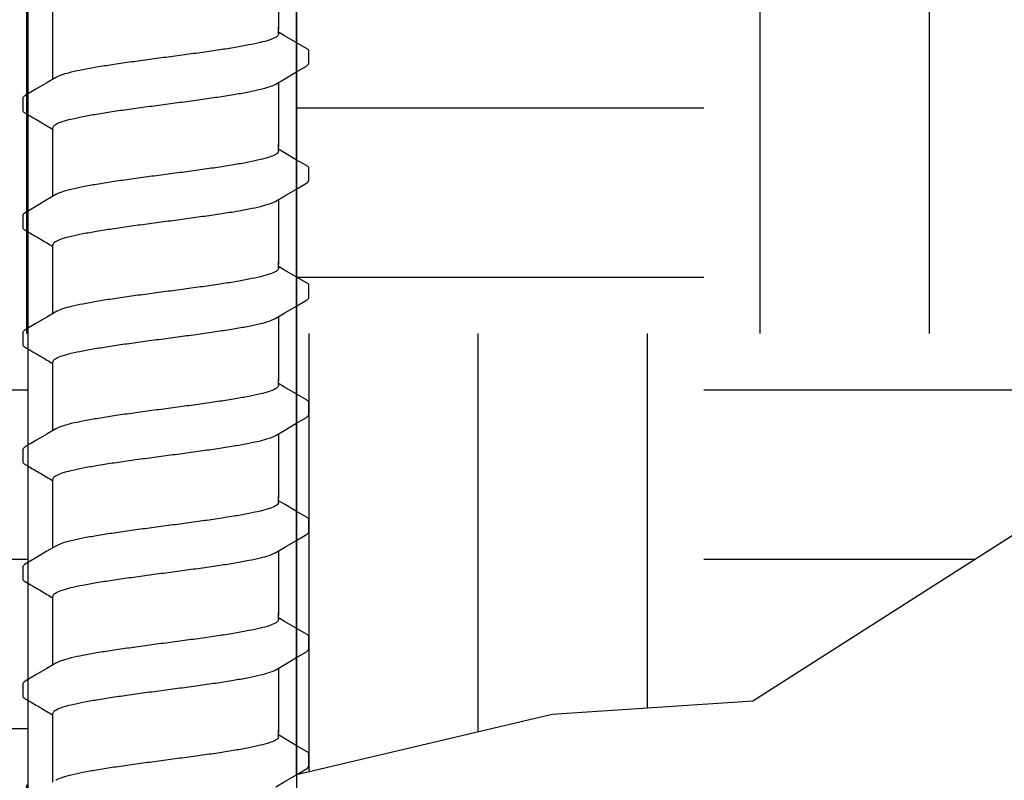
# Model space of a CAD drawing. Extents: x -2 to 114, y -7 to 28.
# Drawn here: x 107 to 109, y 9 to 11 of the extents above; entities that cross this region are included whole.
import ezdxf

# ---------------------------------------------------------------- set-up
doc = ezdxf.new("R2010")
doc.units = 0
doc.header["$MEASUREMENT"] = 0
for name, color, linetype in [('HI-DETL-FINE', 249, 'Continuous'), ('HI-DIMS', 1, 'Continuous'), ('HI-HTCH-FILL', 9, 'Continuous')]:
    doc.layers.add(name, color=color, linetype=linetype)
doc.layers.add('REF', color=5, linetype='Continuous', plot=False)
doc.styles.add('HUNTER', font='ARIALN_0.TTF')
doc.dimstyles.new('HUNTER-METRIC', dxfattribs={"dimtxt": 0.125, "dimasz": 0.1, "dimexe": 0.05, "dimexo": 0.05, "dimgap": 0.09, "dimtad": 0, "dimtoh": 1, "dimdec": 3, "dimzin": 3, "dimdsep": 46, "dimlunit": 4, "dimtxsty": 'HUNTER', "dimblk": 'ARCHTICK', "dimcen": 0.1, "dimclrd": 249, "dimclre": 249, "dimclrt": 1, "dimadec": 4, "dimazin": 2, "dimtfac": 1, "dimtdec": 3, "dimtofl": 0, "dimtmove": 2, "dimatfit": 0, "dimfxl": 1, "dimfrac": 2, "dimtolj": 1, "dimtzin": 0, "dimarcsym": 0})
pattern_1 = [(0, (100.0872, 7.1938), (1, 1), [1, -1]), (0, (100.0872, 7.5688), (1, 1), [1, -1]), (0, (100.0872, 7.9438), (1, 1), [1, -1]), (90, (100.2122, 8.0688), (-1, 1), [1, -1]), (90, (100.5872, 8.0688), (-1, 1), [1, -1]), (90, (100.9622, 8.0688), (-1, 1), [1, -1])]

# ---------------------------------------------------------------- blocks, each defined once
blk = doc.blocks.new('_ARCHTICK')
at = {"const_width": 0.15}
blk.add_lwpolyline([(-0.5, -0.5), (0.5, 0.5)], dxfattribs=at)
blk = doc.blocks.new('*D12')
at = {"layer": 'Defpoints', "color": 0, "transparency": 16777216}
for p in [(111.9742, 13.9459), (107.1457, 5.6851), (112.4173, 5.6851)]:
    blk.add_point(p, dxfattribs=at)
at = {"layer": 'HI-DIMS', "color": 249, "lineweight": -2, "transparency": 16777216}
for p, q in [((112.1742, 13.9459), (112.6173, 13.9459)), ((112.4173, 13.9459), (112.4173, 13.2567)), ((112.7923, 8.6199), (112.4173, 8.8699)), ((112.0423, 8.3699), (112.7923, 8.6199)), ((112.4173, 8.1199), (112.0423, 8.3699)), ((112.4173, 5.6851), (112.4173, 8.1199)), ((107.3457, 5.6851), (112.6173, 5.6851))]:
    blk.add_line(p, q, dxfattribs=at)
at = {"layer": 'HI-DIMS', "color": 249, "lineweight": -2, "transparency": 16777216, "xscale": 0.4, "yscale": 0.4, "zscale": 0.4}
for p, rotation in [((112.4173, 13.9459), 90), ((112.4173, 5.6851), 270)]:
    blk.add_blockref('_ARCHTICK', p, dxfattribs=dict(at, rotation=rotation))
at = {"layer": 'HI-DIMS', "color": 1, "transparency": 16777216, "insert": (112.4173, 11.0633), "char_height": 0.5, "width": 3.880537, "attachment_point": 5, "rotation": 90, "style": 'HUNTER'}
blk.add_mtext('\\A1;MIN. 18" [45CM] U.N.O.', dxfattribs=at)

msp = doc.modelspace()

# ---------------------------------------------------------------- hatches: boundary and pattern name
at = {"layer": 'HI-HTCH-FILL'}
h = msp.add_hatch(dxfattribs=at)
h.set_pattern_fill('EARTH', color=256, scale=4)
h.set_pattern_definition(pattern_1)
edge = h.paths.add_edge_path()
edge.add_line((106.0674, 13.9459), (106.59, 13.9459))
edge.add_line((106.59, 13.9459), (106.59, 8.7463))
edge.add_line((106.59, 8.7463), (106.7209, 8.7146))
edge.add_line((106.7209, 8.7146), (105.9137, 8.8134))
edge.add_line((105.9137, 8.8134), (105.1934, 8.7031))
edge.add_line((105.1934, 8.7031), (104.4733, 8.6927))
edge.add_line((104.4733, 8.6927), (104.1, 8.4526))
edge.add_line((104.1, 8.4526), (100.92, 8.4526))
edge.add_line((100.92, 8.4526), (104.934, 10.7701))
edge.add_line((104.934, 10.7701), (104.9828, 10.6854))
edge.add_line((104.9828, 10.6854), (105.9795, 11.2586))
edge.add_arc((105.7224, 11.7039), 0.5142, 300, 360)
edge.add_line((106.2367, 11.7039), (106.2346, 12.8536))
edge.add_line((106.2346, 12.8536), (106.188, 12.8536))
edge.add_line((106.188, 12.8536), (106.1874, 13.0247))
edge.add_line((106.1874, 13.0247), (106.0582, 13.0247))
edge.add_line((106.0582, 13.0247), (106.0674, 13.9459))
edge.add_line((106.0674, 13.9459), (106.8457, 13.9459))
h = msp.add_hatch(dxfattribs=at)
h.set_pattern_fill('EARTH', color=256, scale=4)
h.set_pattern_definition(pattern_1)
h.paths.add_polyline_path([(110.2509, 13.9459), (109.7486, 12.7085), (109.4003, 11.8507), (109.301, 10.892), (108.9722, 10.4448), (108.8836, 9.693), (108.1968, 9.2549), (107.752, 9.2257), (107.1857, 9.0917), (107.1857, 13.9459)])

# ---------------------------------------------------------------- linework, layer by layer
at = {"layer": 'HI-DETL-FINE'}
for p, q in [((107.159, 10.7294), (107.1457, 10.7373)), ((107.2124, 10.6684), (107.2124, 10.6957)), ((106.579, 10.5909), (106.579, 10.5638)), ((107.159, 10.4699), (107.1457, 10.4778)), ((107.2124, 10.4089), (107.2124, 10.4362)), ((106.579, 10.3314), (106.579, 10.3043)), ((107.159, 10.2104), (107.1457, 10.2183)), ((107.2124, 10.1494), (107.2124, 10.1767)), ((106.579, 10.0719), (106.579, 10.0448)), ((107.159, 9.9509), (107.1457, 9.9588)), ((107.2124, 9.8899), (107.2124, 9.9172)), ((106.579, 9.8124), (106.579, 9.7853)), ((107.159, 9.6914), (107.1457, 9.6993)), ((107.2124, 9.6304), (107.2124, 9.6577)), ((106.579, 9.5529), (106.579, 9.5258)), ((107.159, 9.4319), (107.1457, 9.4398)), ((107.2124, 9.3709), (107.2124, 9.3982)), ((106.579, 9.2934), (106.579, 9.2663)), ((107.159, 9.1724), (107.1457, 9.1803)), ((107.2124, 9.1114), (107.2124, 9.1387))]:
    msp.add_line(p, q, dxfattribs=at)
for points in [[(107.1457, 10.8857), (107.1457, 10.7426)], [(106.6457, 10.7426), (106.6457, 10.7852)], [(106.6457, 10.6331), (106.6457, 10.7484)], [(107.1457, 10.7336), (107.1457, 10.7484)], [(107.2073, 10.7011), (107.1834, 10.715), (107.159, 10.7294)], [(107.1394, 10.6224), (107.1593, 10.6342), (107.1837, 10.6486), (107.2074, 10.6623)], [(106.6521, 10.6369), (106.6324, 10.6252), (106.608, 10.6109), (106.5841, 10.5968)], [(107.1457, 10.6262), (107.1457, 10.4831)], [(106.6457, 10.4831), (106.6457, 10.5257)], [(106.6457, 10.3736), (106.6457, 10.4889)], [(107.1457, 10.474), (107.1457, 10.4889)], [(107.2073, 10.4416), (107.1834, 10.4555), (107.159, 10.4699)], [(107.1394, 10.3629), (107.1593, 10.3747), (107.1837, 10.3891), (107.2074, 10.4028)], [(106.6521, 10.3774), (106.6324, 10.3657), (106.608, 10.3514), (106.5841, 10.3373)], [(107.1457, 10.3667), (107.1457, 10.2236)], [(106.6457, 10.2236), (106.6457, 10.2662)], [(106.6457, 10.1141), (106.6457, 10.2294)], [(107.1457, 10.2145), (107.1457, 10.2294)], [(107.2073, 10.1821), (107.1834, 10.196), (107.159, 10.2104)], [(107.1394, 10.1034), (107.1593, 10.1152), (107.1837, 10.1296), (107.2074, 10.1433)], [(106.6521, 10.1179), (106.6324, 10.1062), (106.608, 10.0919), (106.5841, 10.0778)], [(107.1457, 10.1072), (107.1457, 9.9641)], [(106.6457, 9.9641), (106.6457, 10.0067)], [(106.6457, 9.8546), (106.6457, 9.9699)], [(107.1457, 9.955), (107.1457, 9.9699)], [(107.2073, 9.9225), (107.1834, 9.9365), (107.159, 9.9509)], [(107.1394, 9.8439), (107.1593, 9.8557), (107.1837, 9.8701), (107.2074, 9.8838)], [(106.6521, 9.8584), (106.6324, 9.8467), (106.608, 9.8324), (106.5841, 9.8183)], [(107.1457, 9.8477), (107.1457, 9.7046)], [(106.6457, 9.7046), (106.6457, 9.7472)], [(106.6457, 9.5951), (106.6457, 9.7104)], [(107.1457, 9.6955), (107.1457, 9.7104)], [(107.2073, 9.663), (107.1834, 9.677), (107.159, 9.6914)], [(107.1394, 9.5844), (107.1593, 9.5962), (107.1837, 9.6106), (107.2074, 9.6243)], [(106.6521, 9.5989), (106.6324, 9.5872), (106.608, 9.5728), (106.5841, 9.5588)], [(107.1457, 9.5882), (107.1457, 9.4451)], [(106.6457, 9.4451), (106.6457, 9.4877)], [(106.6457, 9.3356), (106.6457, 9.4509)], [(107.1457, 9.436), (107.1457, 9.4509)], [(107.2073, 9.4035), (107.1834, 9.4175), (107.159, 9.4319)], [(107.1394, 9.3249), (107.1593, 9.3367), (107.1837, 9.351), (107.2074, 9.3648)], [(106.6521, 9.3394), (106.6324, 9.3277), (106.608, 9.3133), (106.5841, 9.2993)], [(107.1457, 9.3287), (107.1457, 9.1855)], [(106.6457, 9.1855), (106.6457, 9.2282)], [(106.6457, 9.0761), (106.6457, 9.1914)], [(107.1457, 9.1765), (107.1457, 9.1914)], [(107.2073, 9.144), (107.1834, 9.158), (107.159, 9.1724)], [(107.1394, 9.0654), (107.1593, 9.0772), (107.1837, 9.0915), (107.2074, 9.1053)]]:
    msp.add_lwpolyline(points, dxfattribs=at)
for points, knots in [([(107.1457, 10.7336), (107.1457, 10.7326), (107.1442, 10.7288), (107.1364, 10.7241), (107.1231, 10.719), (107.1035, 10.7138), (107.0784, 10.7085), (107.0484, 10.7031), (107.0141, 10.6978), (106.9765, 10.6923), (106.9366, 10.6869), (106.9094, 10.6833), (106.8957, 10.6815)], [0, 0, 0, 0, 0.0028648, 0.0116454, 0.0259756, 0.0461838, 0.0721254, 0.1028876, 0.1376402, 0.1761334, 0.2169553, 0.2584221, 0.2584221, 0.2584221, 0.2584221]), ([(107.2124, 10.6955), (107.2124, 10.6958), (107.2121, 10.6984), (107.2093, 10.7), (107.2073, 10.7011)], [0.191895568, 0.191895568, 0.191895568, 0.191895568, 0.192146199, 0.194166381, 0.194166381, 0.194166381, 0.194166381]), ([(106.8957, 10.6815), (106.8821, 10.6797), (106.855, 10.6761), (106.8153, 10.6707), (106.7778, 10.6653), (106.7435, 10.6599), (106.7134, 10.6545), (106.6882, 10.6491), (106.6685, 10.6441), (106.6573, 10.6395), (106.6525, 10.6372), (106.652, 10.637)], [0, 0, 0, 0, 0.0412203, 0.0818536, 0.1202702, 0.1550438, 0.1859131, 0.212032, 0.232417, 0.2467545, 0.2483162, 0.2483162, 0.2483162, 0.2483162]), ([(107.2074, 10.6623), (107.2084, 10.663), (107.2106, 10.6645), (107.2122, 10.667), (107.2124, 10.6684)], [0, 0, 0, 0, 0.003709197, 0.008030417, 0.008030417, 0.008030417, 0.008030417]), ([(106.8957, 10.5778), (106.9094, 10.5796), (106.9366, 10.5832), (106.9765, 10.5887), (107.0141, 10.5941), (107.0484, 10.5995), (107.0784, 10.6048), (107.1035, 10.6102), (107.123, 10.6152), (107.1342, 10.6198), (107.139, 10.6221), (107.1394, 10.6223)], [0, 0, 0, 0, 0.0414668, 0.0822887, 0.1207819, 0.1555346, 0.1862967, 0.2122383, 0.2324465, 0.2467767, 0.2483162, 0.2483162, 0.2483162, 0.2483162]), ([(106.5791, 10.5909), (106.5792, 10.593), (106.5815, 10.5951), (106.5836, 10.5966), (106.5841, 10.5969)], [0, 0, 0, 0, 0.006212331, 0.007912697, 0.007912697, 0.007912697, 0.007912697]), ([(106.579, 10.5638), (106.579, 10.5635), (106.5793, 10.5609), (106.5821, 10.5593), (106.5841, 10.5582), (106.5921, 10.5536), (106.6, 10.5489), (106.608, 10.5442), (106.6161, 10.5394), (106.6242, 10.5346), (106.6324, 10.5298), (106.6368, 10.5272), (106.6413, 10.5246), (106.6457, 10.522)], [0.191889, 0.191889, 0.191889, 0.191889, 0.192146, 0.194166, 0.194166, 0.194166, 1.194166, 1.194166, 1.194166, 2.194166, 2.194166, 2.194166, 2.741554, 2.741554, 2.741554, 2.741554]), ([(106.6457, 10.5257), (106.6457, 10.5266), (106.6471, 10.5304), (106.6549, 10.5351), (106.6682, 10.5403), (106.688, 10.5455), (106.7134, 10.5509), (106.7436, 10.5562), (106.7778, 10.5616), (106.8152, 10.567), (106.8549, 10.5724), (106.882, 10.576), (106.8957, 10.5778)], [0, 0, 0, 0, 0.0028473, 0.0114934, 0.0258033, 0.0463068, 0.0725906, 0.1036217, 0.1383195, 0.1764436, 0.2170399, 0.2584844, 0.2584844, 0.2584844, 0.2584844]), ([(107.1457, 10.474), (107.1457, 10.4731), (107.1442, 10.4693), (107.1364, 10.4646), (107.1231, 10.4595), (107.1035, 10.4543), (107.0784, 10.449), (107.0484, 10.4436), (107.0141, 10.4382), (106.9765, 10.4328), (106.9366, 10.4274), (106.9094, 10.4238), (106.8957, 10.422)], [0, 0, 0, 0, 0.0028648, 0.0116454, 0.0259756, 0.0461838, 0.0721254, 0.1028876, 0.1376402, 0.1761334, 0.2169553, 0.2584221, 0.2584221, 0.2584221, 0.2584221]), ([(107.2124, 10.436), (107.2124, 10.4363), (107.2121, 10.4389), (107.2093, 10.4405), (107.2073, 10.4416)], [0.191895568, 0.191895568, 0.191895568, 0.191895568, 0.192146199, 0.194166381, 0.194166381, 0.194166381, 0.194166381]), ([(106.8957, 10.422), (106.8821, 10.4202), (106.855, 10.4166), (106.8153, 10.4112), (106.7778, 10.4058), (106.7435, 10.4004), (106.7134, 10.395), (106.6882, 10.3896), (106.6685, 10.3846), (106.6573, 10.38), (106.6525, 10.3777), (106.652, 10.3775)], [0, 0, 0, 0, 0.0412203, 0.0818536, 0.1202702, 0.1550438, 0.1859131, 0.212032, 0.232417, 0.2467545, 0.2483162, 0.2483162, 0.2483162, 0.2483162]), ([(107.2074, 10.4028), (107.2084, 10.4035), (107.2106, 10.405), (107.2122, 10.4075), (107.2124, 10.4089)], [0, 0, 0, 0, 0.003709197, 0.008030417, 0.008030417, 0.008030417, 0.008030417]), ([(106.8957, 10.3183), (106.9094, 10.3201), (106.9366, 10.3237), (106.9765, 10.3292), (107.0141, 10.3346), (107.0484, 10.34), (107.0784, 10.3453), (107.1035, 10.3507), (107.123, 10.3557), (107.1342, 10.3603), (107.139, 10.3626), (107.1394, 10.3628)], [0, 0, 0, 0, 0.0414668, 0.0822887, 0.1207819, 0.1555346, 0.1862967, 0.2122383, 0.2324465, 0.2467767, 0.2483162, 0.2483162, 0.2483162, 0.2483162]), ([(106.5791, 10.3314), (106.5792, 10.3335), (106.5815, 10.3356), (106.5836, 10.3371), (106.5841, 10.3374)], [0, 0, 0, 0, 0.006212331, 0.007912697, 0.007912697, 0.007912697, 0.007912697]), ([(106.579, 10.3043), (106.579, 10.304), (106.5793, 10.3014), (106.5821, 10.2998), (106.5841, 10.2987), (106.5921, 10.2941), (106.6, 10.2894), (106.608, 10.2847), (106.6161, 10.2799), (106.6242, 10.2751), (106.6324, 10.2703), (106.6368, 10.2677), (106.6413, 10.2651), (106.6457, 10.2625)], [0.191889, 0.191889, 0.191889, 0.191889, 0.192146, 0.194166, 0.194166, 0.194166, 1.194166, 1.194166, 1.194166, 2.194166, 2.194166, 2.194166, 2.741554, 2.741554, 2.741554, 2.741554]), ([(106.6457, 10.2662), (106.6457, 10.2671), (106.6471, 10.2709), (106.6549, 10.2756), (106.6682, 10.2808), (106.688, 10.286), (106.7134, 10.2914), (106.7436, 10.2967), (106.7778, 10.3021), (106.8152, 10.3075), (106.8549, 10.3129), (106.882, 10.3165), (106.8957, 10.3183)], [0, 0, 0, 0, 0.0028473, 0.0114934, 0.0258033, 0.0463068, 0.0725906, 0.1036217, 0.1383195, 0.1764436, 0.2170399, 0.2584844, 0.2584844, 0.2584844, 0.2584844]), ([(107.1457, 10.2145), (107.1457, 10.2136), (107.1442, 10.2098), (107.1364, 10.2051), (107.1231, 10.2), (107.1035, 10.1948), (107.0784, 10.1895), (107.0484, 10.1841), (107.0141, 10.1787), (106.9765, 10.1733), (106.9366, 10.1679), (106.9094, 10.1643), (106.8957, 10.1625)], [0, 0, 0, 0, 0.0028648, 0.0116454, 0.0259756, 0.0461838, 0.0721254, 0.1028876, 0.1376402, 0.1761334, 0.2169553, 0.2584221, 0.2584221, 0.2584221, 0.2584221]), ([(107.2124, 10.1765), (107.2124, 10.1768), (107.2121, 10.1794), (107.2093, 10.181), (107.2073, 10.1821)], [0.191895568, 0.191895568, 0.191895568, 0.191895568, 0.192146199, 0.194166381, 0.194166381, 0.194166381, 0.194166381]), ([(106.8957, 10.1625), (106.8821, 10.1607), (106.855, 10.1571), (106.8153, 10.1517), (106.7778, 10.1463), (106.7435, 10.1409), (106.7134, 10.1355), (106.6882, 10.1301), (106.6685, 10.1251), (106.6573, 10.1205), (106.6525, 10.1182), (106.652, 10.118)], [0, 0, 0, 0, 0.0412203, 0.0818536, 0.1202702, 0.1550438, 0.1859131, 0.212032, 0.232417, 0.2467545, 0.2483162, 0.2483162, 0.2483162, 0.2483162]), ([(107.2074, 10.1433), (107.2084, 10.144), (107.2106, 10.1455), (107.2122, 10.148), (107.2124, 10.1494)], [0, 0, 0, 0, 0.003709197, 0.008030417, 0.008030417, 0.008030417, 0.008030417]), ([(106.8957, 10.0588), (106.9094, 10.0606), (106.9366, 10.0642), (106.9765, 10.0697), (107.0141, 10.0751), (107.0484, 10.0805), (107.0784, 10.0858), (107.1035, 10.0912), (107.123, 10.0962), (107.1342, 10.1008), (107.139, 10.1031), (107.1394, 10.1033)], [0, 0, 0, 0, 0.0414668, 0.0822887, 0.1207819, 0.1555346, 0.1862967, 0.2122383, 0.2324465, 0.2467767, 0.2483162, 0.2483162, 0.2483162, 0.2483162]), ([(106.5791, 10.0719), (106.5792, 10.074), (106.5815, 10.0761), (106.5836, 10.0776), (106.5841, 10.0779)], [0, 0, 0, 0, 0.006212331, 0.007912697, 0.007912697, 0.007912697, 0.007912697]), ([(106.6457, 10.0067), (106.6457, 10.0076), (106.6471, 10.0114), (106.6549, 10.0161), (106.6682, 10.0213), (106.688, 10.0265), (106.7134, 10.0319), (106.7436, 10.0372), (106.7778, 10.0426), (106.8152, 10.048), (106.8549, 10.0534), (106.882, 10.057), (106.8957, 10.0588)], [0, 0, 0, 0, 0.0028473, 0.0114934, 0.0258033, 0.0463068, 0.0725906, 0.1036217, 0.1383195, 0.1764436, 0.2170399, 0.2584844, 0.2584844, 0.2584844, 0.2584844]), ([(106.579, 10.0448), (106.579, 10.0445), (106.5793, 10.0419), (106.5821, 10.0403), (106.5841, 10.0392), (106.5921, 10.0346), (106.6, 10.0299), (106.608, 10.0252), (106.6161, 10.0204), (106.6242, 10.0156), (106.6324, 10.0108), (106.6368, 10.0082), (106.6413, 10.0056), (106.6457, 10.003)], [0.191889, 0.191889, 0.191889, 0.191889, 0.192146, 0.194166, 0.194166, 0.194166, 1.194166, 1.194166, 1.194166, 2.194166, 2.194166, 2.194166, 2.741554, 2.741554, 2.741554, 2.741554]), ([(107.1457, 9.955), (107.1457, 9.9541), (107.1442, 9.9503), (107.1364, 9.9456), (107.1231, 9.9405), (107.1035, 9.9353), (107.0784, 9.93), (107.0484, 9.9246), (107.0141, 9.9192), (106.9765, 9.9138), (106.9366, 9.9084), (106.9094, 9.9048), (106.8957, 9.903)], [0, 0, 0, 0, 0.0028648, 0.0116454, 0.0259756, 0.0461838, 0.0721254, 0.1028876, 0.1376402, 0.1761334, 0.2169553, 0.2584221, 0.2584221, 0.2584221, 0.2584221]), ([(107.2124, 9.917), (107.2124, 9.9173), (107.2121, 9.9199), (107.2093, 9.9215), (107.2073, 9.9225)], [0.191895568, 0.191895568, 0.191895568, 0.191895568, 0.192146199, 0.194166381, 0.194166381, 0.194166381, 0.194166381]), ([(106.8957, 9.903), (106.8821, 9.9012), (106.855, 9.8976), (106.8153, 9.8922), (106.7778, 9.8867), (106.7435, 9.8814), (106.7134, 9.876), (106.6882, 9.8706), (106.6685, 9.8656), (106.6573, 9.861), (106.6525, 9.8587), (106.652, 9.8584)], [0, 0, 0, 0, 0.0412203, 0.0818536, 0.1202702, 0.1550438, 0.1859131, 0.212032, 0.232417, 0.2467545, 0.2483162, 0.2483162, 0.2483162, 0.2483162]), ([(107.2074, 9.8838), (107.2084, 9.8845), (107.2106, 9.886), (107.2122, 9.8885), (107.2124, 9.8899)], [0, 0, 0, 0, 0.003709197, 0.008030417, 0.008030417, 0.008030417, 0.008030417]), ([(106.8957, 9.7993), (106.9094, 9.8011), (106.9366, 9.8047), (106.9765, 9.8102), (107.0141, 9.8156), (107.0484, 9.821), (107.0784, 9.8263), (107.1035, 9.8317), (107.123, 9.8367), (107.1342, 9.8413), (107.139, 9.8436), (107.1394, 9.8438)], [0, 0, 0, 0, 0.0414668, 0.0822887, 0.1207819, 0.1555346, 0.1862967, 0.2122383, 0.2324465, 0.2467767, 0.2483162, 0.2483162, 0.2483162, 0.2483162]), ([(106.5791, 9.8124), (106.5792, 9.8145), (106.5815, 9.8166), (106.5836, 9.8181), (106.5841, 9.8184)], [0, 0, 0, 0, 0.006212331, 0.007912697, 0.007912697, 0.007912697, 0.007912697]), ([(106.6457, 9.7472), (106.6457, 9.7481), (106.6471, 9.7519), (106.6549, 9.7566), (106.6682, 9.7617), (106.688, 9.767), (106.7134, 9.7724), (106.7436, 9.7777), (106.7778, 9.7831), (106.8152, 9.7885), (106.8549, 9.7939), (106.882, 9.7975), (106.8957, 9.7993)], [0, 0, 0, 0, 0.0028473, 0.0114934, 0.0258033, 0.0463068, 0.0725906, 0.1036217, 0.1383195, 0.1764436, 0.2170399, 0.2584844, 0.2584844, 0.2584844, 0.2584844]), ([(106.579, 9.7853), (106.579, 9.785), (106.5793, 9.7824), (106.5821, 9.7808), (106.5841, 9.7797), (106.5921, 9.7751), (106.6, 9.7704), (106.608, 9.7657), (106.6161, 9.7609), (106.6242, 9.7561), (106.6324, 9.7513), (106.6368, 9.7487), (106.6413, 9.7461), (106.6457, 9.7435)], [0.191889, 0.191889, 0.191889, 0.191889, 0.192146, 0.194166, 0.194166, 0.194166, 1.194166, 1.194166, 1.194166, 2.194166, 2.194166, 2.194166, 2.741554, 2.741554, 2.741554, 2.741554]), ([(107.1457, 9.6955), (107.1457, 9.6946), (107.1442, 9.6907), (107.1364, 9.6861), (107.1231, 9.681), (107.1035, 9.6758), (107.0784, 9.6705), (107.0484, 9.6651), (107.0141, 9.6597), (106.9765, 9.6543), (106.9366, 9.6489), (106.9094, 9.6453), (106.8957, 9.6435)], [0, 0, 0, 0, 0.0028648, 0.0116454, 0.0259756, 0.0461838, 0.0721254, 0.1028876, 0.1376402, 0.1761334, 0.2169553, 0.2584221, 0.2584221, 0.2584221, 0.2584221]), ([(107.2124, 9.6575), (107.2124, 9.6578), (107.2121, 9.6603), (107.2093, 9.662), (107.2073, 9.663)], [0.191895568, 0.191895568, 0.191895568, 0.191895568, 0.192146199, 0.194166381, 0.194166381, 0.194166381, 0.194166381]), ([(106.8957, 9.6435), (106.8821, 9.6416), (106.855, 9.6381), (106.8153, 9.6327), (106.7778, 9.6272), (106.7435, 9.6219), (106.7134, 9.6165), (106.6882, 9.6111), (106.6685, 9.6061), (106.6573, 9.6015), (106.6525, 9.5992), (106.652, 9.5989)], [0, 0, 0, 0, 0.0412203, 0.0818536, 0.1202702, 0.1550438, 0.1859131, 0.212032, 0.232417, 0.2467545, 0.2483162, 0.2483162, 0.2483162, 0.2483162]), ([(107.2074, 9.6243), (107.2084, 9.625), (107.2106, 9.6265), (107.2122, 9.629), (107.2124, 9.6304)], [0, 0, 0, 0, 0.003709197, 0.008030417, 0.008030417, 0.008030417, 0.008030417]), ([(106.8957, 9.5398), (106.9094, 9.5416), (106.9366, 9.5452), (106.9765, 9.5507), (107.0141, 9.5561), (107.0484, 9.5615), (107.0784, 9.5668), (107.1035, 9.5722), (107.123, 9.5772), (107.1342, 9.5818), (107.139, 9.5841), (107.1394, 9.5843)], [0, 0, 0, 0, 0.0414668, 0.0822887, 0.1207819, 0.1555346, 0.1862967, 0.2122383, 0.2324465, 0.2467767, 0.2483162, 0.2483162, 0.2483162, 0.2483162]), ([(106.5791, 9.5529), (106.5792, 9.5549), (106.5815, 9.5571), (106.5836, 9.5586), (106.5841, 9.5589)], [0, 0, 0, 0, 0.006212331, 0.007912697, 0.007912697, 0.007912697, 0.007912697]), ([(106.6457, 9.4877), (106.6457, 9.4886), (106.6471, 9.4924), (106.6549, 9.4971), (106.6682, 9.5022), (106.688, 9.5075), (106.7134, 9.5129), (106.7436, 9.5182), (106.7778, 9.5236), (106.8152, 9.529), (106.8549, 9.5344), (106.882, 9.538), (106.8957, 9.5398)], [0, 0, 0, 0, 0.0028473, 0.0114934, 0.0258033, 0.0463068, 0.0725906, 0.1036217, 0.1383195, 0.1764436, 0.2170399, 0.2584844, 0.2584844, 0.2584844, 0.2584844]), ([(106.579, 9.5258), (106.579, 9.5255), (106.5793, 9.5229), (106.5821, 9.5213), (106.5841, 9.5202), (106.5921, 9.5155), (106.6, 9.5109), (106.608, 9.5062), (106.6161, 9.5014), (106.6242, 9.4966), (106.6324, 9.4918), (106.6368, 9.4892), (106.6413, 9.4866), (106.6457, 9.484)], [0.191889, 0.191889, 0.191889, 0.191889, 0.192146, 0.194166, 0.194166, 0.194166, 1.194166, 1.194166, 1.194166, 2.194166, 2.194166, 2.194166, 2.741554, 2.741554, 2.741554, 2.741554]), ([(107.1457, 9.436), (107.1457, 9.4351), (107.1442, 9.4312), (107.1364, 9.4266), (107.1231, 9.4215), (107.1035, 9.4163), (107.0784, 9.411), (107.0484, 9.4056), (107.0141, 9.4002), (106.9765, 9.3948), (106.9366, 9.3894), (106.9094, 9.3858), (106.8957, 9.384)], [0, 0, 0, 0, 0.0028648, 0.0116454, 0.0259756, 0.0461838, 0.0721254, 0.1028876, 0.1376402, 0.1761334, 0.2169553, 0.2584221, 0.2584221, 0.2584221, 0.2584221]), ([(106.8957, 9.384), (106.8821, 9.3821), (106.855, 9.3786), (106.8153, 9.3731), (106.7778, 9.3677), (106.7435, 9.3624), (106.7134, 9.357), (106.6882, 9.3516), (106.6685, 9.3466), (106.6573, 9.342), (106.6525, 9.3397), (106.652, 9.3394)], [0, 0, 0, 0, 0.0412203, 0.0818536, 0.1202702, 0.1550438, 0.1859131, 0.212032, 0.232417, 0.2467545, 0.2483162, 0.2483162, 0.2483162, 0.2483162]), ([(107.2124, 9.398), (107.2124, 9.3983), (107.2121, 9.4008), (107.2093, 9.4025), (107.2073, 9.4035)], [0.191895568, 0.191895568, 0.191895568, 0.191895568, 0.192146199, 0.194166381, 0.194166381, 0.194166381, 0.194166381]), ([(107.2074, 9.3648), (107.2084, 9.3655), (107.2106, 9.367), (107.2122, 9.3695), (107.2124, 9.3709)], [0, 0, 0, 0, 0.003709197, 0.008030417, 0.008030417, 0.008030417, 0.008030417]), ([(106.8957, 9.2803), (106.9094, 9.2821), (106.9366, 9.2857), (106.9765, 9.2912), (107.0141, 9.2966), (107.0484, 9.302), (107.0784, 9.3073), (107.1035, 9.3127), (107.123, 9.3177), (107.1342, 9.3223), (107.139, 9.3246), (107.1394, 9.3248)], [0, 0, 0, 0, 0.0414668, 0.0822887, 0.1207819, 0.1555346, 0.1862967, 0.2122383, 0.2324465, 0.2467767, 0.2483162, 0.2483162, 0.2483162, 0.2483162]), ([(106.5791, 9.2934), (106.5792, 9.2954), (106.5815, 9.2976), (106.5836, 9.2991), (106.5841, 9.2994)], [0, 0, 0, 0, 0.006212331, 0.007912697, 0.007912697, 0.007912697, 0.007912697]), ([(106.6457, 9.2282), (106.6457, 9.2291), (106.6471, 9.2329), (106.6549, 9.2376), (106.6682, 9.2427), (106.688, 9.248), (106.7134, 9.2534), (106.7436, 9.2587), (106.7778, 9.2641), (106.8152, 9.2695), (106.8549, 9.2749), (106.882, 9.2785), (106.8957, 9.2803)], [0, 0, 0, 0, 0.0028473, 0.0114934, 0.0258033, 0.0463068, 0.0725906, 0.1036217, 0.1383195, 0.1764436, 0.2170399, 0.2584844, 0.2584844, 0.2584844, 0.2584844]), ([(106.579, 9.2663), (106.579, 9.266), (106.5793, 9.2634), (106.5821, 9.2618), (106.5841, 9.2607), (106.5921, 9.256), (106.6, 9.2514), (106.608, 9.2467), (106.6161, 9.2419), (106.6242, 9.2371), (106.6324, 9.2323), (106.6368, 9.2297), (106.6413, 9.2271), (106.6457, 9.2245)], [0.191889, 0.191889, 0.191889, 0.191889, 0.192146, 0.194166, 0.194166, 0.194166, 1.194166, 1.194166, 1.194166, 2.194166, 2.194166, 2.194166, 2.741554, 2.741554, 2.741554, 2.741554]), ([(107.1457, 9.1765), (107.1457, 9.1756), (107.1442, 9.1717), (107.1364, 9.1671), (107.1231, 9.162), (107.1035, 9.1568), (107.0784, 9.1515), (107.0484, 9.1461), (107.0141, 9.1407), (106.9765, 9.1353), (106.9366, 9.1299), (106.9094, 9.1263), (106.8957, 9.1244)], [0, 0, 0, 0, 0.0028648, 0.0116454, 0.0259756, 0.0461838, 0.0721254, 0.1028876, 0.1376402, 0.1761334, 0.2169553, 0.2584221, 0.2584221, 0.2584221, 0.2584221]), ([(107.2124, 9.1385), (107.2124, 9.1388), (107.2121, 9.1413), (107.2093, 9.143), (107.2073, 9.144)], [0.191895568, 0.191895568, 0.191895568, 0.191895568, 0.192146199, 0.194166381, 0.194166381, 0.194166381, 0.194166381]), ([(106.8957, 9.1244), (106.8821, 9.1226), (106.855, 9.1191), (106.8153, 9.1136), (106.7778, 9.1082), (106.7435, 9.1028), (106.7134, 9.0975), (106.6882, 9.0921), (106.6685, 9.0871), (106.6573, 9.0825), (106.6525, 9.0802), (106.652, 9.0799)], [0, 0, 0, 0, 0.0412203, 0.0818536, 0.1202702, 0.1550438, 0.1859131, 0.212032, 0.232417, 0.2467545, 0.2483162, 0.2483162, 0.2483162, 0.2483162]), ([(107.2074, 9.1053), (107.2084, 9.106), (107.2106, 9.1075), (107.2122, 9.11), (107.2124, 9.1114)], [0, 0, 0, 0, 0.003709197, 0.008030417, 0.008030417, 0.008030417, 0.008030417])]:
    msp.add_open_spline(points, degree=3, knots=knots, dxfattribs=at)
for points in [[(106.875, 10.5751), (106.8819, 10.576), (106.8888, 10.5769), (106.8957, 10.5778)], [(106.875, 10.3156), (106.8819, 10.3165), (106.8888, 10.3174), (106.8957, 10.3183)], [(106.875, 10.0561), (106.8819, 10.057), (106.8888, 10.0579), (106.8957, 10.0588)], [(106.875, 9.7966), (106.8819, 9.7975), (106.8888, 9.7984), (106.8957, 9.7993)], [(106.875, 9.5371), (106.8819, 9.538), (106.8888, 9.5389), (106.8957, 9.5398)], [(106.875, 9.2776), (106.8819, 9.2785), (106.8888, 9.2794), (106.8957, 9.2803)]]:
    msp.add_open_spline(points, degree=3, dxfattribs=at)
at = {"layer": 'REF'}
msp.add_lwpolyline([(107.1857, 22.6239), (107.1857, 6.1324)], dxfattribs=at)
msp.add_lwpolyline([(106.0674, 13.9459), (106.59, 13.9459), (106.59, 8.7463), (106.7209, 8.7146), (105.9137, 8.8134), (105.1934, 8.7031), (104.4733, 8.6927), (104.1, 8.4526), (100.92, 8.4526), (104.934, 10.7701), (104.9828, 10.6854), (105.9795, 11.2586, 0.267949), (106.2367, 11.7039), (106.2346, 12.8536), (106.188, 12.8536), (106.1874, 13.0247), (106.0582, 13.0247), (106.0674, 13.9459), (106.8457, 13.9459)], format="xyb", dxfattribs=at)
msp.add_lwpolyline([(110.2509, 13.9459), (109.7486, 12.7085), (109.4003, 11.8507), (109.301, 10.892), (108.9722, 10.4448), (108.8836, 9.693), (108.1968, 9.2549), (107.752, 9.2257), (107.1857, 9.0917), (107.1857, 13.9459)], close=True, dxfattribs=at)

# ---------------------------------------------------------------- dimensions: what is measured, and where the dimension line sits
at = {"layer": 'HI-DIMS'}
dim = msp.add_linear_dim(base=(112.4173, 5.6851), p1=(111.9742, 13.9459), p2=(107.1457, 5.6851), angle=90, text='MIN. 18" [45CM] U.N.O.', dimstyle='HUNTER-METRIC', override={"dimscale": 4}, dxfattribs=at)
dim.commit()
dim.dimension.update_dxf_attribs({"geometry": '*D12', "text_midpoint": (112.4173, 11.0633), "dimtype": 160})

doc.saveas('drawing.dxf')
